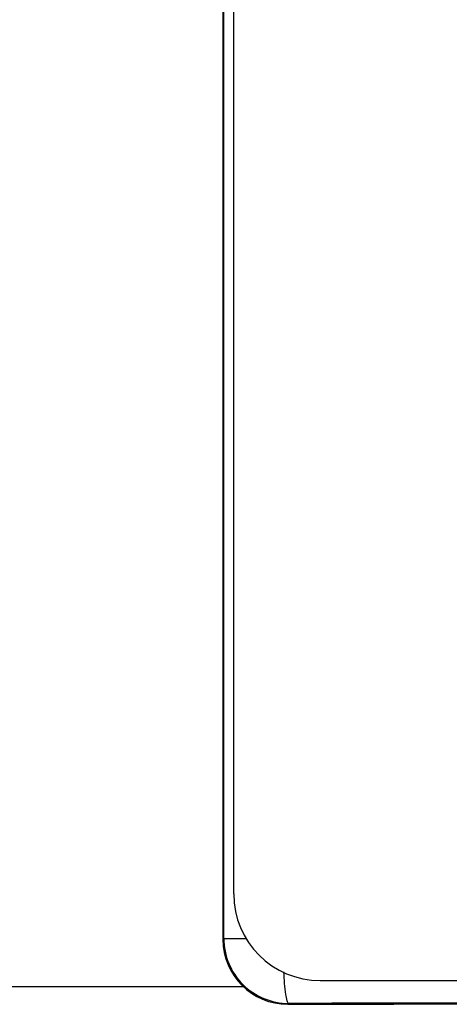
# Paper-space layout '177R0029_5_3' of a CAD drawing. Units: millimetres. Extents: x 0 to 864, y 0 to 559.
# Drawn here: x 234 to 235, y 421 to 423 of the extents above; entities that cross this region are included whole.
import ezdxf

# ---------------------------------------------------------------- set-up
doc = ezdxf.new("R2010")
doc.units = ezdxf.units.MM
doc.header["$LTSCALE"] = 47.498
doc.layers.get('0').update_dxf_attribs({"linetype": 'CONTINUOUS'})

psp = doc.layouts.new('177R0029_5_3')

# ---------------------------------------------------------------- linework, layer by layer
at = {"color": 7, "linetype": 'CONTINUOUS'}
for p, q in [((234.0161, 434.2601), (234.0161, 421.29)), ((234.0181, 421.292), (234.0181, 434.2581)), ((234.0411, 421.3951), (234.0411, 434.1551)), ((234.0181, 421.292), (234.0161, 421.29)), ((234.0181, 421.292), (234.0703, 421.292)), ((234.2411, 421.1951), (240.4811, 421.1951)), ((234.0666, 421.1801), (232.8611, 421.1801)), ((234.1682, 421.1421), (234.1661, 421.1401)), ((234.1661, 421.1401), (234.4111, 421.1401))]:
    psp.add_line(p, q, dxfattribs=at)
for centre, radius, start, end in [((234.2411, 421.3951), 0.2, 180, 270), ((234.168, 421.2921), 0.15, 180.0308, 270.0467), ((237.3611, -1170.6816), 1591.827, 89.8850734, 90.1149266)]:
    psp.add_arc(centre, radius, start, end, dxfattribs=at)
for centre, major_axis, ratio, start_param, end_param in [((234.1661, 421.2901), (0.1061, 0.1061), 0.999695, -3.926839, -2.356347), ((237.3611, 420.6583), (27.7574, 0), 0.017455, 1.464317, 1.677275)]:
    psp.add_ellipse(centre, major_axis=major_axis, ratio=ratio, start_param=start_param, end_param=end_param, dxfattribs=at)
psp.add_open_spline([(234.1682, 421.1421), (234.166, 421.1425), (234.1635, 421.1516), (234.159, 421.1733), (234.1578, 421.1974), (234.1572, 421.2148)], degree=3, knots=[0, 0, 0, 0, 0.089543, 0.297965, 1, 1, 1, 1], dxfattribs=at)

doc.saveas('drawing.dxf')
